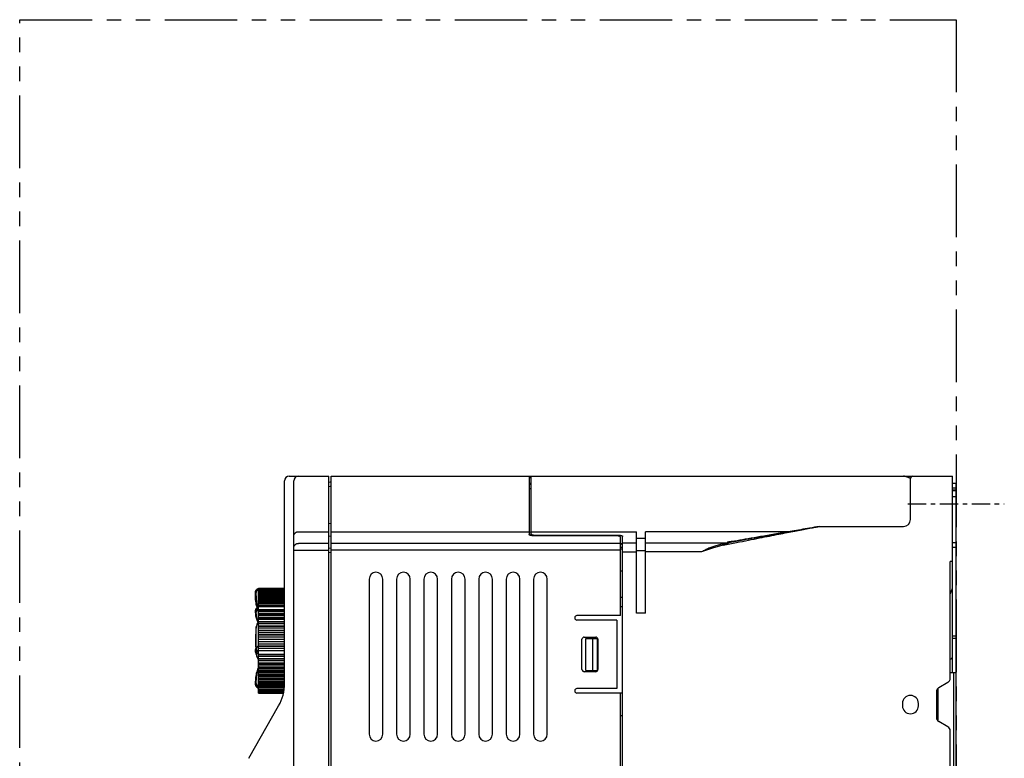
# Model space of a CAD drawing. Extents: x -5 to 701, y -42 to 316.
# Drawn here: x 333 to 549, y 154 to 316 of the extents above; entities that cross this region are included whole.
import ezdxf

# ---------------------------------------------------------------- set-up
doc = ezdxf.new("R2010")
doc.units = 0
doc.linetypes.add('CENTER', pattern=[7, 4, -1, 1, -1])
doc.linetypes.add('PHANTOM2', pattern=[31.75, 15.875, -3.175, 3.175, -3.175, 3.175, -3.175])
for name, color, linetype in [('10', 4, 'CONTINUOUS'), ('12', 3, 'CENTER'), ('18', 1, 'PHANTOM2')]:
    doc.layers.add(name, color=color, linetype=linetype)

msp = doc.modelspace()

# ---------------------------------------------------------------- linework, layer by layer
at = {"layer": '10'}
for p, q in [((392.26, 215.94), (400.96, 215.94)), ((400.96, 65.94), (400.96, 215.94)), ((401.46, 65.94), (401.46, 215.94)), ((401.46, 215.94), (537.46, 215.94)), ((444.76, 215.94), (444.76, 203.18)), ((444.76, 215.64), (445.26, 215.64)), ((445.26, 202.95), (445.26, 215.94)), ((537.46, 197.31), (537.46, 215.94)), ((537.46, 172.94), (537.46, 215.94)), ((391.26, 170.6), (391.26, 214.94)), ((393.26, 66.94), (393.26, 214.94)), ((401.46, 214.74), (400.96, 214.61)), ((401.46, 213.78), (400.96, 213.64)), ((445.07, 214.44), (444.76, 214.34)), ((445.26, 214.44), (444.76, 214.27)), ((444.76, 214.44), (445.26, 214.44)), ((445.26, 214.24), (444.76, 214.07)), ((528.26, 206.44), (528.26, 215.44)), ((537.46, 214.44), (538.26, 214.44)), ((537.46, 213.44), (538.26, 213.44)), ((538.26, 67.44), (538.26, 214.44)), ((445.26, 213.29), (444.76, 213.13)), ((538.26, 212.87), (537.46, 212.87)), ((538.26, 212.74), (537.46, 212.74)), ((538.26, 211.44), (537.46, 211.44)), ((400.96, 205.58), (401.46, 205.69)), ((508.26, 204.94), (526.76, 204.94)), ((394.26, 203.79), (400.96, 203.79)), ((400.96, 202.79), (401.46, 202.89)), ((401.46, 203.79), (444.76, 203.79)), ((444.76, 203.68), (445.26, 203.81)), ((445.26, 203.79), (468.26, 203.79)), ((463.76, 202.91), (445.76, 202.91)), ((446.26, 202.91), (446.26, 203.04)), ((446.26, 203.04), (464.26, 203.04)), ((464.26, 202.87), (464.26, 203.04)), ((464.76, 185.44), (464.76, 202.64)), ((465.26, 78.09), (465.26, 202.78)), ((468.26, 185.94), (468.26, 203.79)), ((470.26, 185.94), (470.26, 203.79)), ((501.63, 203.79), (470.26, 203.79)), ((400.96, 201.24), (394.26, 201.24)), ((464.76, 201.24), (401.46, 201.24)), ((465.26, 201.34), (468.26, 201.34)), ((468.26, 202.38), (470.26, 202.38)), ((470.26, 201.34), (488.12, 201.34)), ((488.12, 201.41), (488.12, 201.34)), ((488.39, 201.43), (488.39, 201.36)), ((537.46, 201.44), (538.26, 201.44)), ((393.26, 199.79), (400.96, 199.79)), ((401.46, 200.21), (400.96, 200.11)), ((401.46, 199.28), (400.96, 199.18)), ((464.76, 199.79), (401.46, 199.79)), ((464.76, 200.38), (465.26, 200.38)), ((465.26, 200), (464.76, 200)), ((465.26, 199.98), (464.76, 199.97)), ((465.26, 199.41), (468.26, 199.41)), ((470.26, 199.64), (468.26, 199.64)), ((482.51, 199.41), (470.26, 199.41)), ((537.46, 200.44), (538.26, 200.44)), ((537.46, 197.31), (536.96, 197.31)), ((536.96, 171.67), (536.96, 197.31)), ((465.26, 195.15), (464.76, 195.14)), ((409.76, 193.44), (409.76, 159.44)), ((412.76, 159.44), (412.76, 193.44)), ((415.76, 193.44), (415.76, 159.44)), ((418.76, 159.44), (418.76, 193.44)), ((421.76, 193.44), (421.76, 159.44)), ((424.76, 159.44), (424.76, 193.44)), ((427.76, 193.44), (427.76, 159.44)), ((430.76, 159.44), (430.76, 193.44)), ((433.76, 193.44), (433.76, 159.44)), ((436.76, 159.44), (436.76, 193.44)), ((439.76, 193.44), (439.76, 159.44)), ((442.76, 159.44), (442.76, 193.44)), ((445.76, 193.44), (445.76, 159.44)), ((448.75, 188.69), (448.75, 193.55)), ((448.76, 159.44), (448.76, 193.44)), ((384.86, 189.94), (384.86, 190.44)), ((384.86, 189.6), (384.86, 189.94)), ((385.06, 189.95), (385.06, 190.45)), ((385.56, 168.44), (385.56, 191.44)), ((385.56, 191.44), (391.26, 191.44)), ((385.56, 191.43), (391.26, 191.43)), ((385.56, 191.41), (391.26, 191.41)), ((385.56, 191.36), (391.26, 191.36)), ((385.56, 191.28), (391.26, 191.28)), ((385.56, 191.19), (391.26, 191.19)), ((385.56, 191.08), (391.26, 191.08)), ((385.56, 190.94), (391.26, 190.94)), ((385.56, 190.78), (391.26, 190.78)), ((385.56, 190.61), (391.26, 190.61)), ((385.56, 190.41), (391.26, 190.41)), ((385.56, 190.19), (391.26, 190.19)), ((385.56, 189.95), (391.26, 189.95)), ((385.56, 189.7), (391.26, 189.7)), ((537.42, 191.35), (536.96, 190.19)), ((537.42, 191.35), (537.42, 176.26)), ((385.56, 189.45), (391.26, 189.45)), ((385.56, 189.42), (391.26, 189.42)), ((385.56, 189.13), (391.26, 189.13)), ((385.56, 188.89), (391.26, 188.89)), ((385.56, 188.82), (391.26, 188.82)), ((385.56, 188.49), (391.26, 188.49)), ((385.56, 188.27), (391.26, 188.27)), ((385.56, 188.15), (391.26, 188.15)), ((385.56, 187.79), (391.26, 187.79)), ((385.56, 187.59), (391.26, 187.59)), ((448.76, 188.69), (448.75, 188.69)), ((464.76, 189.44), (465.26, 189.44)), ((384.86, 186.04), (384.86, 186.61)), ((385.06, 185.89), (385.06, 186.21)), ((385.56, 187.41), (391.26, 187.41)), ((385.56, 186.8), (391.26, 186.8)), ((385.56, 186.62), (391.26, 186.62)), ((385.56, 186.39), (391.26, 186.39)), ((385.56, 185.97), (391.26, 185.97)), ((385.56, 185.82), (391.26, 185.82)), ((385.56, 185.53), (391.26, 185.53)), ((464.76, 185.44), (455.26, 185.44)), ((464.76, 187.44), (465.26, 187.44)), ((470.26, 185.94), (468.26, 185.94)), ((385.56, 185.09), (391.26, 185.09)), ((385.56, 184.96), (391.26, 184.96)), ((385.56, 184.64), (391.26, 184.64)), ((385.56, 184.17), (391.26, 184.17)), ((385.56, 184.07), (391.26, 184.07)), ((385.56, 183.7), (391.26, 183.7)), ((463.96, 184.44), (455.26, 184.44)), ((463.96, 184.44), (463.96, 169.44)), ((385.04, 178.39), (385.04, 182.94)), ((385.56, 183.22), (391.26, 183.22)), ((385.56, 183.15), (391.26, 183.15)), ((385.56, 182.74), (391.26, 182.74)), ((385.56, 182.25), (391.26, 182.25)), ((385.56, 182.2), (391.26, 182.2)), ((385.56, 181.76), (391.26, 181.76)), ((385.56, 181.26), (391.26, 181.26)), ((385.56, 181.23), (391.26, 181.23)), ((385.56, 180.76), (391.26, 180.76)), ((385.56, 180.26), (391.26, 180.26)), ((385.56, 180.26), (391.26, 180.26)), ((385.56, 179.76), (391.26, 179.76)), ((385.56, 179.26), (391.26, 179.26)), ((456.36, 173.64), (456.36, 180.24)), ((456.86, 180.74), (459.36, 180.74)), ((457.2, 173.44), (457.2, 180.44)), ((457.2, 180.44), (459.76, 180.44)), ((458.76, 173.44), (458.76, 180.44)), ((459.76, 173.44), (459.76, 180.44)), ((459.86, 180.24), (459.86, 173.64)), ((538.26, 180.94), (537.46, 180.94)), ((538.26, 180.44), (537.46, 180.44)), ((384.86, 177.45), (384.86, 177.88)), ((385.04, 176.95), (385.04, 177.21)), ((385.06, 177.95), (385.06, 178.08)), ((385.56, 178.78), (391.26, 178.78)), ((385.56, 178.76), (391.26, 178.76)), ((385.56, 178.26), (391.26, 178.26)), ((385.56, 177.82), (391.26, 177.82)), ((385.56, 177.77), (391.26, 177.77)), ((385.56, 177), (391.26, 177)), ((385.56, 176.6), (391.26, 176.6)), ((385.56, 176.52), (391.26, 176.52)), ((385.56, 176.04), (391.26, 176.04)), ((385.56, 175.68), (391.26, 175.68)), ((385.56, 175.57), (391.26, 175.57)), ((385.56, 175.11), (391.26, 175.11)), ((385.56, 174.79), (391.26, 174.79)), ((385.56, 174.66), (391.26, 174.66)), ((385.56, 174.22), (391.26, 174.22)), ((385.56, 173.94), (391.26, 173.94)), ((385.56, 173.79), (391.26, 173.79)), ((385.56, 173.37), (391.26, 173.37)), ((385.56, 173.14), (391.26, 173.14)), ((385.56, 172.97), (391.26, 172.97)), ((385.56, 172.57), (391.26, 172.57)), ((459.36, 173.14), (456.86, 173.14)), ((457.2, 173.44), (459.76, 173.44)), ((536.96, 172.94), (538.26, 172.94)), ((537.76, 144.16), (537.76, 172.94)), ((384.86, 170.41), (384.86, 171.01)), ((385.06, 170.63), (385.06, 171.09)), ((385.56, 172.39), (391.26, 172.39)), ((385.56, 172.2), (391.26, 172.2)), ((385.56, 171.83), (391.26, 171.83)), ((385.56, 171.7), (391.26, 171.7)), ((385.56, 171.49), (391.26, 171.49)), ((385.56, 171.15), (391.26, 171.15)), ((385.56, 171.07), (391.26, 171.07)), ((385.56, 170.84), (391.26, 170.84)), ((385.56, 170.54), (391.26, 170.54)), ((385.56, 170.51), (391.26, 170.51)), ((536.46, 170.8), (534.46, 169.64)), ((385.56, 170.26), (391.25, 170.26)), ((385.56, 170), (391.24, 170)), ((385.56, 169.76), (391.22, 169.76)), ((385.56, 169.41), (391.19, 169.41)), ((385.56, 169.22), (391.16, 169.22)), ((385.56, 169.05), (391.14, 169.05)), ((385.56, 168.9), (391.11, 168.9)), ((385.56, 168.77), (391.09, 168.77)), ((385.56, 168.66), (391.07, 168.66)), ((385.56, 168.57), (391.05, 168.57)), ((385.56, 168.51), (391.04, 168.51)), ((385.56, 168.47), (391.03, 168.47)), ((385.56, 168.44), (391.02, 168.44)), ((385.56, 168.44), (391.02, 168.44)), ((463.96, 169.44), (455.26, 169.44)), ((465.26, 168.44), (455.26, 168.44)), ((464.76, 113.44), (464.76, 168.44)), ((533.96, 168.78), (533.96, 163.1)), ((534.26, 169.49), (534.26, 162.39)), ((526.51, 166.19), (526.51, 165.69)), ((530.01, 165.69), (530.01, 166.19)), ((383.39, 154.17), (389.94, 165.64)), ((465.26, 163.44), (464.76, 163.44)), ((536.46, 161.08), (534.46, 162.24)), ((536.96, 121.67), (536.96, 160.22))]:
    msp.add_line(p, q, dxfattribs=at)
for centre, radius, start, end in [((392.26, 214.94), 1, 90, 180), ((394.26, 214.94), 1, 90, 180), ((528.76, 215.44), 0.5, 90, 180), ((526.76, 206.44), 1.5, 270, 0), ((411.26, 193.44), 1.5, 0, 180), ((417.26, 193.44), 1.5, 0, 180), ((423.26, 193.44), 1.5, 0, 180), ((429.26, 193.44), 1.5, 0, 180), ((435.26, 193.44), 1.5, 0, 180), ((441.26, 193.44), 1.5, 0, 180), ((447.26, 193.44), 1.5, 0, 180), ((385.86, 190.44), 1, 107.4576, 180), ((536.96, 191.54), 0.5, 338.1986, 360), ((455.26, 184.94), 0.5, 90, 270), ((387.52, 182.64), 2.5, 147.7775, 173.1169), ((409.86, 179.94), 25, 173.1169, 184.0188), ((456.86, 180.24), 0.5, 90, 180), ((459.36, 180.24), 0.5, 0, 90), ((409.86, 179.94), 25, 186.2313, 186.8831), ((387.52, 177.24), 2.5, 186.8831, 218.2695), ((536.96, 176.44), 0.5, 270, 357.1875), ((456.86, 173.64), 0.5, 180, 270), ((459.36, 173.64), 0.5, 270, 0), ((381.26, 170.6), 10, 330.2551, 0), ((535.96, 171.67), 1, 300, 0), ((455.26, 168.94), 0.5, 90, 270), ((534.96, 168.78), 1, 120, 180), ((528.26, 166.19), 1.75, 0, 180), ((528.26, 165.69), 1.75, 180, 0), ((534.96, 163.1), 1, 180, 240), ((535.96, 160.22), 1, 0, 60), ((411.26, 159.44), 1.5, 180, 0), ((417.26, 159.44), 1.5, 180, 0), ((423.26, 159.44), 1.5, 180, 0), ((429.26, 159.44), 1.5, 180, 0), ((435.26, 159.44), 1.5, 180, 0), ((441.26, 159.44), 1.5, 180, 0), ((447.26, 159.44), 1.5, 180, 0)]:
    msp.add_arc(centre, radius, start, end, dxfattribs=at)
for points, knots in [([(528.26, 215.44), (528.26, 215.45), (528.25, 215.45), (528.24, 215.47), (528.22, 215.48), (528.2, 215.5), (528.17, 215.51), (528.13, 215.53), (528.08, 215.55), (528.03, 215.58), (527.96, 215.6), (527.89, 215.63), (527.81, 215.67), (527.71, 215.7), (527.61, 215.75), (527.49, 215.79), (527.35, 215.84), (527.2, 215.88), (527.05, 215.92), (526.9, 215.94), (526.8, 215.94), (526.76, 215.94)], [0, 0, 0, 0, 0.012086, 0.028375, 0.05044, 0.079067, 0.114763, 0.15793, 0.208973, 0.268468, 0.336981, 0.415289, 0.504537, 0.605793, 0.718652, 0.844228, 0.987284, 1.151162, 1.317002, 1.464085, 1.60263, 1.60263, 1.60263, 1.60263]), ([(487.27, 200.85), (488.24, 201.04), (490.08, 201.4), (492.74, 201.93), (495.16, 202.41), (497.37, 202.85), (499.38, 203.24), (501.22, 203.6), (502.9, 203.93), (504.43, 204.22), (505.82, 204.49), (507.08, 204.73), (507.88, 204.87), (508.26, 204.94)], [0, 0, 0, 0, 2.950447, 5.64563, 8.107704, 10.355414, 12.406057, 14.275595, 15.978776, 17.529234, 18.939344, 20.219554, 21.378553, 21.378553, 21.378553, 21.378553]), ([(488.39, 201.43), (488.62, 201.47), (489.11, 201.57), (489.89, 201.72), (490.78, 201.88), (491.79, 202.06), (492.94, 202.27), (494.23, 202.49), (495.68, 202.75), (497.29, 203.03), (499.08, 203.34), (501.06, 203.68), (503.26, 204.07), (505.68, 204.49), (507.37, 204.79), (508.26, 204.94)], [0, 0, 0, 0, 0.694852, 1.487274, 2.390483, 3.41622, 4.576232, 5.882377, 7.345691, 8.97725, 10.789689, 12.799073, 15.022139, 17.475061, 20.172802, 20.172802, 20.172802, 20.172802]), ([(508.26, 204.94), (507.57, 204.82), (506.23, 204.59), (504.27, 204.24), (502.4, 203.92), (500.62, 203.61), (498.94, 203.32), (497.35, 203.05), (495.84, 202.79), (494.42, 202.54), (493.08, 202.31), (491.82, 202.08), (490.62, 201.87), (489.61, 201.68), (489, 201.56), (488.76, 201.52)], [0, 0, 0, 0, 2.085697, 4.082318, 5.978603, 7.778059, 9.484219, 11.100493, 12.628324, 14.06791, 15.423532, 16.704333, 17.919679, 19.07892, 19.790449, 19.790449, 19.790449, 19.790449]), ([(393.26, 202.82), (393.26, 202.85), (393.26, 202.9), (393.27, 202.98), (393.29, 203.06), (393.31, 203.14), (393.34, 203.21), (393.38, 203.28), (393.42, 203.35), (393.47, 203.42), (393.52, 203.48), (393.58, 203.53), (393.64, 203.59), (393.71, 203.63), (393.78, 203.67), (393.85, 203.71), (393.93, 203.74), (394.01, 203.76), (394.09, 203.78), (394.17, 203.79), (394.23, 203.79), (394.26, 203.79)], [0, 0, 0, 0, 0.079839, 0.159716, 0.23967, 0.319737, 0.399949, 0.480333, 0.560915, 0.64171, 0.722732, 0.803986, 0.885472, 0.967181, 1.049103, 1.131217, 1.2135, 1.295925, 1.378458, 1.461066, 1.543711, 1.543711, 1.543711, 1.543711]), ([(445.76, 202.91), (445.73, 202.91), (445.68, 202.91), (445.61, 202.91), (445.54, 202.92), (445.47, 202.92), (445.4, 202.93), (445.33, 202.94), (445.27, 202.95), (445.2, 202.96), (445.14, 202.97), (445.09, 202.98), (445.03, 202.99), (444.98, 203.01), (444.94, 203.02), (444.9, 203.04), (444.86, 203.06), (444.83, 203.08), (444.8, 203.1), (444.78, 203.12), (444.77, 203.14), (444.76, 203.16), (444.76, 203.17), (444.76, 203.18)], [0, 0, 0, 0, 0.073088, 0.145918, 0.218048, 0.289225, 0.359051, 0.427284, 0.493491, 0.557462, 0.618773, 0.677227, 0.73244, 0.784229, 0.832284, 0.876471, 0.916605, 0.95266, 0.98464, 1.012808, 1.037624, 1.059805, 1.080467, 1.080467, 1.080467, 1.080467]), ([(445.26, 203.31), (445.26, 203.31), (445.26, 203.29), (445.27, 203.27), (445.29, 203.25), (445.31, 203.23), (445.34, 203.21), (445.37, 203.19), (445.41, 203.17), (445.45, 203.15), (445.5, 203.14), (445.56, 203.12), (445.62, 203.11), (445.68, 203.09), (445.74, 203.08), (445.81, 203.07), (445.88, 203.06), (445.95, 203.06), (446.03, 203.05), (446.1, 203.05), (446.18, 203.05), (446.23, 203.04), (446.26, 203.04)], [0, 0, 0, 0, 0.021657, 0.045048, 0.071414, 0.101525, 0.135957, 0.174988, 0.218524, 0.266314, 0.318377, 0.374571, 0.434442, 0.497458, 0.563558, 0.632527, 0.703801, 0.776752, 0.851265, 0.92714, 1.003763, 1.080441, 1.080441, 1.080441, 1.080441]), ([(464.76, 202.64), (464.76, 202.65), (464.75, 202.66), (464.74, 202.68), (464.73, 202.71), (464.71, 202.72), (464.68, 202.74), (464.65, 202.76), (464.62, 202.78), (464.58, 202.8), (464.53, 202.81), (464.48, 202.83), (464.43, 202.84), (464.37, 202.85), (464.31, 202.87), (464.25, 202.88), (464.18, 202.89), (464.11, 202.89), (464.04, 202.9), (463.97, 202.9), (463.9, 202.91), (463.83, 202.91), (463.78, 202.91), (463.76, 202.91)], [0, 0, 0, 0, 0.020662, 0.042843, 0.067659, 0.095827, 0.127807, 0.163862, 0.203996, 0.248183, 0.296238, 0.348027, 0.403239, 0.461694, 0.523005, 0.586975, 0.653183, 0.721416, 0.791242, 0.862419, 0.934549, 1.007378, 1.080467, 1.080467, 1.080467, 1.080467]), ([(464.26, 203.04), (464.28, 203.04), (464.33, 203.04), (464.41, 203.04), (464.48, 203.04), (464.56, 203.03), (464.63, 203.03), (464.7, 203.02), (464.77, 203.01), (464.84, 203), (464.9, 202.98), (464.96, 202.97), (465.01, 202.95), (465.06, 202.94), (465.1, 202.92), (465.14, 202.9), (465.18, 202.88), (465.2, 202.86), (465.23, 202.84), (465.24, 202.82), (465.25, 202.8), (465.26, 202.78), (465.26, 202.78)], [0, 0, 0, 0, 0.076678, 0.153301, 0.229176, 0.303689, 0.37664, 0.447914, 0.516884, 0.582983, 0.645999, 0.70587, 0.762064, 0.814127, 0.861917, 0.905453, 0.944484, 0.978916, 1.009027, 1.035393, 1.058784, 1.080441, 1.080441, 1.080441, 1.080441]), ([(393.26, 200.27), (393.26, 200.3), (393.26, 200.35), (393.27, 200.43), (393.29, 200.51), (393.31, 200.59), (393.34, 200.66), (393.38, 200.73), (393.42, 200.8), (393.47, 200.87), (393.52, 200.93), (393.58, 200.98), (393.64, 201.04), (393.71, 201.08), (393.78, 201.12), (393.85, 201.16), (393.93, 201.19), (394.01, 201.21), (394.09, 201.23), (394.17, 201.24), (394.23, 201.24), (394.26, 201.24)], [0, 0, 0, 0, 0.079839, 0.159716, 0.23967, 0.319737, 0.399949, 0.480333, 0.560915, 0.64171, 0.722732, 0.803986, 0.885472, 0.967181, 1.049103, 1.131217, 1.2135, 1.295925, 1.378458, 1.461066, 1.543711, 1.543711, 1.543711, 1.543711]), ([(465.26, 200.69), (465.26, 200.71), (465.25, 200.74), (465.24, 200.79), (465.23, 200.84), (465.2, 200.89), (465.17, 200.94), (465.14, 200.98), (465.1, 201.02), (465.05, 201.06), (465, 201.1), (464.95, 201.13), (464.89, 201.16), (464.83, 201.19), (464.78, 201.21), (464.76, 201.22), (464.76, 201.22)], [0, 0, 0, 0, 0.0514157, 0.1033087, 0.1559984, 0.2097724, 0.2651713, 0.3223151, 0.3810777, 0.441294, 0.5031748, 0.5665819, 0.6311989, 0.696762, 0.7633749, 0.7757397, 0.7757397, 0.7757397, 0.7757397]), ([(486.99, 201.04), (486.81, 201.01), (486.45, 200.93), (485.93, 200.8), (485.44, 200.66), (484.98, 200.51), (484.54, 200.34), (484.11, 200.17), (483.7, 199.98), (483.3, 199.79), (482.9, 199.6), (482.64, 199.47), (482.51, 199.41)], [0, 0, 0, 0, 0.566482, 1.099173, 1.605485, 2.091141, 2.561159, 3.019691, 3.46979, 3.914026, 4.354705, 4.793588, 4.793588, 4.793588, 4.793588]), ([(487.27, 200.85), (487.08, 200.8), (486.72, 200.72), (486.18, 200.58), (485.67, 200.44), (485.18, 200.3), (484.71, 200.15), (484.26, 200.01), (483.81, 199.86), (483.37, 199.71), (482.94, 199.56), (482.65, 199.46), (482.51, 199.41)], [0, 0, 0, 0, 0.583425, 1.13499, 1.661302, 2.167392, 2.657754, 3.136198, 3.605593, 4.068498, 4.527355, 4.984135, 4.984135, 4.984135, 4.984135]), ([(488.12, 201.34), (488.12, 201.34), (488.12, 201.33), (488.11, 201.32), (488.1, 201.32), (488.09, 201.31), (488.07, 201.3), (488.05, 201.29), (488.02, 201.27), (487.98, 201.26), (487.93, 201.24), (487.87, 201.23), (487.79, 201.21), (487.7, 201.19), (487.6, 201.16), (487.48, 201.14), (487.34, 201.11), (487.17, 201.08), (487.05, 201.05), (486.99, 201.04)], [0, 0, 0, 0, 0.0068, 0.0152, 0.026303, 0.041141, 0.06086, 0.086676, 0.120064, 0.162656, 0.214912, 0.277767, 0.353119, 0.442781, 0.548545, 0.672293, 0.816207, 0.982904, 1.175132, 1.175132, 1.175132, 1.175132]), ([(486.99, 201.04), (487.01, 201.02), (487.05, 200.99), (487.11, 200.94), (487.16, 200.9), (487.22, 200.87), (487.26, 200.85), (487.27, 200.85)], [0, 0, 0, 0, 0.080162, 0.1547534, 0.223781, 0.2874092, 0.3460001, 0.3460001, 0.3460001, 0.3460001]), ([(488.39, 201.36), (488.39, 201.36), (488.39, 201.35), (488.39, 201.34), (488.38, 201.32), (488.37, 201.31), (488.35, 201.29), (488.33, 201.27), (488.29, 201.25), (488.25, 201.23), (488.2, 201.2), (488.14, 201.17), (488.07, 201.14), (487.98, 201.1), (487.88, 201.06), (487.76, 201.01), (487.62, 200.96), (487.45, 200.9), (487.34, 200.87), (487.27, 200.85)], [0, 0, 0, 0, 0.01159, 0.024556, 0.039983, 0.058969, 0.082741, 0.112579, 0.150022, 0.196755, 0.253196, 0.320288, 0.40001, 0.494224, 0.604759, 0.733529, 0.882756, 1.055105, 1.253373, 1.253373, 1.253373, 1.253373]), ([(489.65, 201.69), (489.61, 201.68), (489.52, 201.67), (489.38, 201.66), (489.23, 201.65), (489.1, 201.63), (488.98, 201.62), (488.87, 201.6), (488.77, 201.59), (488.68, 201.58), (488.6, 201.56), (488.52, 201.55), (488.46, 201.54), (488.4, 201.53), (488.35, 201.52), (488.31, 201.51), (488.27, 201.49), (488.24, 201.48), (488.21, 201.47), (488.19, 201.47), (488.17, 201.46), (488.15, 201.45), (488.14, 201.44), (488.13, 201.43), (488.13, 201.42), (488.12, 201.42), (488.12, 201.41), (488.12, 201.41), (488.12, 201.41)], [0, 0, 0, 0, 0.11015, 0.272535, 0.419545, 0.552757, 0.673765, 0.784138, 0.885391, 0.978085, 1.062022, 1.136932, 1.202805, 1.260322, 1.310442, 1.354161, 1.392444, 1.42617, 1.455692, 1.481074, 1.502456, 1.520094, 1.534402, 1.545883, 1.555079, 1.562554, 1.568855, 1.574472, 1.574472, 1.574472, 1.574472]), ([(488.12, 201.41), (488.15, 201.41), (488.21, 201.41), (488.3, 201.42), (488.36, 201.42), (488.39, 201.43)], [0, 0, 0, 0, 0.0914754, 0.1829235, 0.274322, 0.274322, 0.274322, 0.274322]), ([(488.12, 201.34), (488.15, 201.34), (488.21, 201.34), (488.3, 201.35), (488.36, 201.36), (488.39, 201.36)], [0, 0, 0, 0, 0.0920513, 0.1840748, 0.2760477, 0.2760477, 0.2760477, 0.2760477]), ([(488.76, 201.52), (488.76, 201.52), (488.73, 201.51), (488.68, 201.5), (488.64, 201.49), (488.59, 201.48), (488.55, 201.48), (488.52, 201.47), (488.49, 201.46), (488.47, 201.46), (488.45, 201.45), (488.43, 201.45), (488.42, 201.44), (488.41, 201.44), (488.4, 201.44), (488.4, 201.43), (488.39, 201.43), (488.39, 201.43), (488.39, 201.43)], [0, 0, 0, 0, 0.0267212, 0.083752, 0.1335202, 0.1769789, 0.2150542, 0.2485848, 0.2778854, 0.3029719, 0.323932, 0.3409652, 0.3544207, 0.364736, 0.3723815, 0.3778402, 0.3815662, 0.3839663, 0.3839663, 0.3839663, 0.3839663]), ([(384.86, 190.44), (384.86, 190.48), (384.86, 190.57), (384.89, 190.69), (384.93, 190.81), (384.98, 190.93), (385.05, 191.03), (385.13, 191.13), (385.22, 191.22), (385.33, 191.29), (385.44, 191.35), (385.52, 191.38), (385.56, 191.39)], [0, 0, 0, 0, 0.125478, 0.252091, 0.378708, 0.50531, 0.631894, 0.758457, 0.884995, 1.01151, 1.137986, 1.264456, 1.264456, 1.264456, 1.264456]), ([(384.86, 190.44), (384.87, 190.44), (384.88, 190.44), (384.89, 190.44), (384.92, 190.45), (384.95, 190.45), (384.98, 190.45), (385.02, 190.45), (385.04, 190.45), (385.06, 190.45)], [0, 0, 0, 0, 0.0066451, 0.0251628, 0.0500557, 0.0803743, 0.1149571, 0.1524776, 0.1914959, 0.1914959, 0.1914959, 0.1914959]), ([(384.86, 190.44), (384.86, 190.44), (384.86, 190.44), (384.86, 190.44), (384.86, 190.44)], [0, 0, 0, 0, 0.004055697, 0.00887124, 0.00887124, 0.00887124, 0.00887124]), ([(384.86, 189.94), (384.87, 189.94), (384.88, 189.94), (384.89, 189.94), (384.92, 189.94), (384.95, 189.94), (384.98, 189.94), (385.02, 189.95), (385.04, 189.95), (385.06, 189.95)], [0, 0, 0, 0, 0.0066417, 0.0251472, 0.0500332, 0.0803479, 0.1149288, 0.1524487, 0.1914669, 0.1914669, 0.1914669, 0.1914669]), ([(384.86, 189.94), (384.86, 189.94), (384.86, 189.94), (384.86, 189.94), (384.86, 189.94)], [0, 0, 0, 0, 0.003984252, 0.008789726, 0.008789726, 0.008789726, 0.008789726]), ([(385.06, 190.45), (385.06, 190.48), (385.06, 190.54), (385.08, 190.64), (385.1, 190.73), (385.14, 190.81), (385.19, 190.9), (385.25, 190.97), (385.32, 191.04), (385.39, 191.1), (385.47, 191.15), (385.53, 191.18), (385.56, 191.19)], [0, 0, 0, 0, 0.0951429, 0.1903196, 0.2854879, 0.3806214, 0.4757152, 0.570765, 0.6657676, 0.7607248, 0.8556348, 0.9504602, 0.9504602, 0.9504602, 0.9504602]), ([(385.44, 187.23), (385.43, 187.26), (385.36, 187.51), (385.25, 187.97), (385.14, 188.62), (385.07, 189.28), (385.06, 189.72), (385.06, 189.95)], [0, 0, 0, 0, 0.10391, 0.766657, 1.429338, 2.092129, 2.755075, 2.755075, 2.755075, 2.755075]), ([(384.86, 189.6), (384.87, 189.49), (384.88, 189.16), (384.94, 188.6), (385.05, 187.93), (385.17, 187.45), (385.24, 187.19), (385.26, 187.15)], [0, 0, 0, 0, 0.326098, 1.00426, 1.682558, 2.360985, 2.4862, 2.4862, 2.4862, 2.4862]), ([(385.26, 187.15), (385.24, 187.2), (385.17, 187.45), (385.05, 187.93), (384.94, 188.59), (384.88, 189.15), (384.87, 189.49), (384.86, 189.6)], [0, 0, 0, 0, 0.127456, 0.801414, 1.475259, 2.149185, 2.486203, 2.486203, 2.486203, 2.486203]), ([(385.56, 187.25), (385.53, 187.25), (385.46, 187.23), (385.35, 187.2), (385.24, 187.15), (385.14, 187.09), (385.05, 187.02), (384.98, 186.94), (384.92, 186.86), (384.88, 186.77), (384.86, 186.69), (384.86, 186.63), (384.86, 186.61)], [0, 0, 0, 0, 0.08611, 0.212944, 0.336846, 0.454535, 0.565342, 0.670011, 0.769364, 0.864217, 0.955159, 1.029586, 1.029586, 1.029586, 1.029586]), ([(385.56, 187.18), (385.52, 187.18), (385.44, 187.16), (385.33, 187.12), (385.22, 187.08), (385.13, 187.03), (385.05, 186.97), (384.98, 186.91), (384.93, 186.84), (384.89, 186.76), (384.86, 186.69), (384.86, 186.63), (384.86, 186.61)], [0, 0, 0, 0, 0.1210957, 0.2380659, 0.3499965, 0.4561477, 0.5560802, 0.6497054, 0.7373656, 0.8199033, 0.8986682, 0.9754889, 0.9754889, 0.9754889, 0.9754889]), ([(384.86, 186.37), (384.86, 186.39), (384.86, 186.45), (384.89, 186.53), (384.93, 186.61), (384.98, 186.68), (385.05, 186.75), (385.13, 186.81), (385.22, 186.87), (385.33, 186.92), (385.44, 186.95), (385.52, 186.97), (385.56, 186.98)], [0, 0, 0, 0, 0.081584, 0.165072, 0.252038, 0.343641, 0.440609, 0.543241, 0.651455, 0.764858, 0.882787, 1.004423, 1.004423, 1.004423, 1.004423]), ([(384.86, 186.37), (384.86, 186.36), (384.86, 186.34), (384.87, 186.31), (384.89, 186.28), (384.91, 186.26), (384.95, 186.24), (384.98, 186.22), (385.02, 186.22), (385.04, 186.21), (385.06, 186.21)], [0, 0, 0, 0, 0.0299282, 0.0606537, 0.0928004, 0.1267142, 0.1624424, 0.1997687, 0.2382732, 0.2774006, 0.2774006, 0.2774006, 0.2774006]), ([(384.86, 186.04), (384.86, 185.9), (384.87, 185.6), (384.94, 185.17), (385.06, 184.74), (385.22, 184.31), (385.4, 183.97), (385.51, 183.78), (385.56, 183.71)], [0, 0, 0, 0, 0.43392, 0.877484, 1.323592, 1.775018, 2.234459, 2.463135, 2.463135, 2.463135, 2.463135]), ([(384.86, 186.04), (384.86, 186.03), (384.86, 186.01), (384.87, 185.98), (384.89, 185.96), (384.91, 185.93), (384.95, 185.91), (384.98, 185.9), (385.02, 185.89), (385.04, 185.89), (385.06, 185.89)], [0, 0, 0, 0, 0.0300832, 0.0609501, 0.0932116, 0.1272091, 0.1629909, 0.2003454, 0.2388604, 0.277989, 0.277989, 0.277989, 0.277989]), ([(385.06, 186.21), (385.06, 186.23), (385.06, 186.28), (385.08, 186.34), (385.11, 186.4), (385.14, 186.45), (385.19, 186.51), (385.25, 186.56), (385.32, 186.6), (385.39, 186.64), (385.47, 186.67), (385.53, 186.69), (385.56, 186.7)], [0, 0, 0, 0, 0.061985, 0.1252317, 0.190731, 0.259262, 0.3313576, 0.4072889, 0.4870891, 0.5705887, 0.6574429, 0.7471348, 0.7471348, 0.7471348, 0.7471348]), ([(385.56, 183.95), (385.5, 184.04), (385.39, 184.27), (385.25, 184.63), (385.14, 185.04), (385.07, 185.46), (385.06, 185.75), (385.06, 185.89)], [0, 0, 0, 0, 0.316239, 0.746309, 1.171803, 1.595804, 2.021322, 2.021322, 2.021322, 2.021322]), ([(385.56, 178.82), (385.53, 178.81), (385.42, 178.75), (385.25, 178.63), (385.07, 178.45), (384.94, 178.27), (384.87, 178.08), (384.86, 177.94), (384.86, 177.88)], [0, 0, 0, 0, 0.090724, 0.368178, 0.616088, 0.839557, 1.043134, 1.228215, 1.228215, 1.228215, 1.228215]), ([(384.92, 178.19), (384.9, 178.15), (384.88, 178.08), (384.87, 178.01), (384.86, 177.97)], [0, 0, 0, 0, 0.129117, 0.2236807, 0.2236807, 0.2236807, 0.2236807]), ([(384.86, 177.88), (384.86, 177.9), (384.86, 177.92), (384.87, 177.96), (384.89, 177.99), (384.91, 178.02), (384.94, 178.05), (384.98, 178.06), (385.02, 178.07), (385.04, 178.08), (385.06, 178.08)], [0, 0, 0, 0, 0.0379839, 0.0760641, 0.1143161, 0.1527915, 0.1915072, 0.2304437, 0.2695482, 0.3087434, 0.3087434, 0.3087434, 0.3087434]), ([(384.86, 177.76), (384.86, 177.77), (384.86, 177.8), (384.87, 177.83), (384.89, 177.87), (384.91, 177.89), (384.94, 177.92), (384.98, 177.94), (385.02, 177.95), (385.04, 177.95), (385.06, 177.95)], [0, 0, 0, 0, 0.0379255, 0.0759492, 0.1141534, 0.1525923, 0.1912836, 0.2302067, 0.2693061, 0.3085008, 0.3085008, 0.3085008, 0.3085008]), ([(385.56, 177.52), (385.52, 177.52), (385.44, 177.53), (385.33, 177.54), (385.23, 177.56), (385.13, 177.58), (385.05, 177.61), (384.98, 177.63), (384.93, 177.66), (384.89, 177.69), (384.86, 177.72), (384.86, 177.75), (384.86, 177.76)], [0, 0, 0, 0, 0.1185628, 0.2309143, 0.3354627, 0.4307392, 0.5155092, 0.588824, 0.6501487, 0.6996123, 0.7385567, 0.7706787, 0.7706787, 0.7706787, 0.7706787]), ([(384.86, 177.45), (384.86, 177.44), (384.86, 177.42), (384.87, 177.37), (384.89, 177.33), (384.92, 177.29), (384.96, 177.26), (385, 177.23), (385.04, 177.21), (385.09, 177.19), (385.14, 177.17), (385.2, 177.16), (385.27, 177.15), (385.35, 177.14), (385.43, 177.13), (385.5, 177.12), (385.54, 177.12), (385.56, 177.11)], [0, 0, 0, 0, 0.0298565, 0.0798396, 0.1303363, 0.1803264, 0.2290914, 0.27681, 0.3249748, 0.3754307, 0.4302657, 0.4911616, 0.5592079, 0.6349856, 0.718895, 0.8109826, 0.8495095, 0.8495095, 0.8495095, 0.8495095]), ([(384.86, 177.45), (384.86, 177.44), (384.86, 177.42), (384.87, 177.37), (384.89, 177.33), (384.92, 177.29), (384.96, 177.26), (384.99, 177.24), (385, 177.23), (385.01, 177.23)], [0, 0, 0, 0, 0.0299098, 0.0799494, 0.1305029, 0.1805393, 0.2293369, 0.2770834, 0.2835026, 0.2835026, 0.2835026, 0.2835026]), ([(384.86, 177.45), (384.86, 177.44), (384.86, 177.42), (384.89, 177.4), (384.93, 177.38), (384.99, 177.36), (385.05, 177.33), (385.13, 177.32), (385.23, 177.3), (385.33, 177.29), (385.44, 177.27), (385.52, 177.27), (385.56, 177.27)], [0, 0, 0, 0, 0.0261134, 0.0604008, 0.1063637, 0.1650679, 0.2364224, 0.3197448, 0.4139831, 0.5178228, 0.6297274, 0.7480437, 0.7480437, 0.7480437, 0.7480437]), ([(385.06, 178.08), (385.06, 178.13), (385.07, 178.24), (385.14, 178.4), (385.26, 178.55), (385.4, 178.68), (385.5, 178.75), (385.54, 178.78)], [0, 0, 0, 0, 0.1637355, 0.3337655, 0.5205192, 0.7317884, 0.8902049, 0.8902049, 0.8902049, 0.8902049]), ([(385.56, 177.76), (385.53, 177.76), (385.47, 177.77), (385.39, 177.78), (385.32, 177.8), (385.25, 177.81), (385.2, 177.83), (385.15, 177.85), (385.11, 177.88), (385.08, 177.9), (385.06, 177.92), (385.06, 177.94), (385.06, 177.95)], [0, 0, 0, 0, 0.0852719, 0.1666043, 0.2419583, 0.3104469, 0.3713421, 0.4241194, 0.4685519, 0.5048886, 0.5342203, 0.5591305, 0.5591305, 0.5591305, 0.5591305]), ([(385.56, 174.32), (385.51, 174.22), (385.39, 173.92), (385.22, 173.43), (385.05, 172.84), (384.94, 172.23), (384.87, 171.62), (384.86, 171.21), (384.86, 171.01)], [0, 0, 0, 0, 0.328916, 0.946828, 1.564252, 2.181888, 2.800442, 3.405751, 3.405751, 3.405751, 3.405751]), ([(385.06, 171.09), (385.06, 171.29), (385.07, 171.69), (385.14, 172.29), (385.25, 172.88), (385.39, 173.41), (385.5, 173.74), (385.55, 173.87)], [0, 0, 0, 0, 0.603935, 1.205947, 1.806749, 2.407225, 2.842316, 2.842316, 2.842316, 2.842316]), ([(384.86, 171.01), (384.86, 171.01), (384.86, 171.02), (384.87, 171.04), (384.89, 171.05), (384.92, 171.07), (384.95, 171.08), (384.98, 171.08), (385.02, 171.09), (385.04, 171.09), (385.06, 171.09)], [0, 0, 0, 0, 0.0164313, 0.0355497, 0.0588309, 0.0866271, 0.1185997, 0.1539954, 0.1918023, 0.2308521, 0.2308521, 0.2308521, 0.2308521]), ([(384.86, 170.55), (384.86, 170.56), (384.86, 170.57), (384.87, 170.58), (384.89, 170.6), (384.92, 170.61), (384.95, 170.62), (384.98, 170.63), (385.02, 170.63), (385.04, 170.63), (385.06, 170.63)], [0, 0, 0, 0, 0.016214, 0.0351601, 0.0583213, 0.0860405, 0.1179679, 0.1533411, 0.19114, 0.2301889, 0.2301889, 0.2301889, 0.2301889]), ([(384.87, 170.42), (384.87, 170.42), (384.86, 170.47), (384.86, 170.51), (384.86, 170.55)], [0, 0, 0, 0, 0.018451, 0.1339209, 0.1339209, 0.1339209, 0.1339209]), ([(384.86, 170.41), (384.86, 170.38), (384.86, 170.31), (384.88, 170.2), (384.92, 170.08), (384.98, 169.98), (385.05, 169.88), (385.13, 169.78), (385.23, 169.7), (385.34, 169.64), (385.44, 169.58), (385.52, 169.56), (385.55, 169.55)], [0, 0, 0, 0, 0.101451, 0.219652, 0.338922, 0.459527, 0.581648, 0.705407, 0.830887, 0.958065, 1.086843, 1.189811, 1.189811, 1.189811, 1.189811]), ([(384.86, 170.34), (384.86, 170.33), (384.87, 170.28), (384.89, 170.19), (384.93, 170.08), (384.98, 169.98), (385.05, 169.89), (385.13, 169.8), (385.22, 169.72), (385.33, 169.66), (385.44, 169.6), (385.52, 169.58), (385.56, 169.57)], [0, 0, 0, 0, 0.041799, 0.155003, 0.269052, 0.384307, 0.501059, 0.619488, 0.739661, 0.861535, 0.984936, 1.109645, 1.109645, 1.109645, 1.109645]), ([(385.56, 169.68), (385.52, 169.69), (385.44, 169.72), (385.33, 169.77), (385.22, 169.84), (385.13, 169.92), (385.05, 170.01), (384.98, 170.11), (384.93, 170.21), (384.89, 170.31), (384.87, 170.38), (384.87, 170.42)], [0, 0, 0, 0, 0.12513, 0.249261, 0.372222, 0.493861, 0.614127, 0.733048, 0.850735, 0.967394, 1.064866, 1.064866, 1.064866, 1.064866]), ([(385.56, 169.95), (385.53, 169.96), (385.47, 169.98), (385.39, 170.03), (385.32, 170.09), (385.25, 170.15), (385.19, 170.22), (385.14, 170.29), (385.1, 170.37), (385.08, 170.46), (385.06, 170.54), (385.06, 170.6), (385.06, 170.63)], [0, 0, 0, 0, 0.0934562, 0.1862389, 0.2782063, 0.3692954, 0.4594951, 0.5488403, 0.6374162, 0.7253553, 0.8128122, 0.8999591, 0.8999591, 0.8999591, 0.8999591])]:
    msp.add_open_spline(points, degree=3, knots=knots, dxfattribs=at)
for points in [[(384.86, 190.44), (384.86, 190.44), (384.86, 190.44), (384.86, 190.44)], [(384.86, 177.97), (384.86, 177.94), (384.86, 177.91), (384.86, 177.88)], [(385.54, 178.78), (385.55, 178.78), (385.55, 178.78), (385.55, 178.79)], [(385.55, 178.79), (385.56, 178.79), (385.56, 178.79), (385.56, 178.79)], [(384.86, 170.41), (384.86, 170.4), (384.86, 170.39), (384.86, 170.37)], [(384.86, 170.41), (384.86, 170.4), (384.86, 170.38), (384.86, 170.36)], [(384.86, 170.36), (384.86, 170.36), (384.86, 170.35), (384.86, 170.34)], [(385.52, 169.56), (385.53, 169.56), (385.54, 169.55), (385.56, 169.55)], [(385.55, 169.55), (385.55, 169.55), (385.55, 169.55), (385.56, 169.55)]]:
    msp.add_open_spline(points, degree=3, dxfattribs=at)
at = {"layer": '12'}
msp.add_line((527.7, 209.94), (548.81, 209.94), dxfattribs=at)
at = {"layer": '18'}
for p, q in [((333.26, 315.94), (538.26, 315.94)), ((333.26, -34.06), (333.26, 315.94)), ((538.26, 315.94), (538.26, -34.06))]:
    msp.add_line(p, q, dxfattribs=at)

doc.saveas('drawing.dxf')
